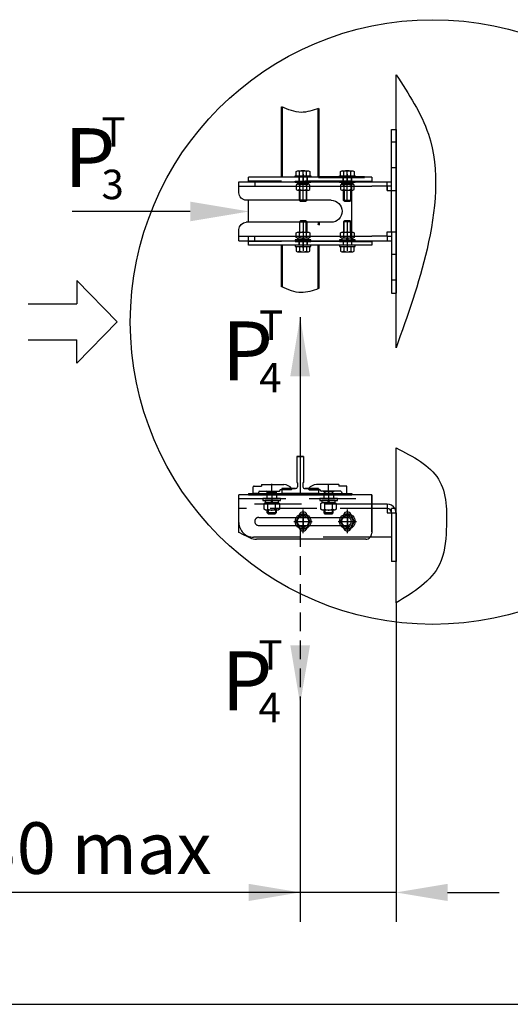
# Model space of a CAD drawing. Units: millimetres. Extents: x 0 to 1682, y -18 to 594.
# Drawn here: x 736 to 770, y 395 to 461 of the extents above; entities that cross this region are included whole.
import ezdxf

# ---------------------------------------------------------------- set-up
doc = ezdxf.new("R2010")
doc.units = ezdxf.units.MM
for name, pattern in [('CENTER', [50.8, 31.75, -6.35, 6.35, -6.35]), ('gost6', [12, 8, -1.5, 1, -1.5]), ('HIDDEN', [9.525, 6.35, -3.175]), ('HIDDEN2', [4.7625, 3.175, -1.5875])]:
    doc.linetypes.add(name, pattern=pattern)
doc.layers.add('ЕСКД_Оформление', color=1, linetype='Continuous', lineweight=13)
doc.styles.add('GOST', font='GOST_A (SAPR LM)_1.ttf')
doc.styles.add('GOSTW', font='GOST_A (SAPR LM)_2.ttf')
doc.dimstyles.new('GOST$0', dxfattribs={"dimtxt": 3.5, "dimasz": 3.5, "dimexe": 2, "dimexo": 0, "dimgap": 1.25, "dimtad": 1, "dimdec": 3, "dimtxsty": 'GOST', "dimcen": 3.5, "dimclrd": 3, "dimclre": 1, "dimclrt": 3, "dimadec": 3, "dimazin": 2, "dimtm": 1e-09, "dimtfac": 1, "dimtdec": 3, "dimtmove": 0, "dimatfit": 3, "dimfxl": 1, "dimtolj": 1, "dimtzin": 0, "dimarcsym": 0})

# ---------------------------------------------------------------- blocks, each defined once
blk = doc.blocks.new('1345g')
at = {"color": 1}
for p, q in [((142187.921, -79356.988), (142187.921, -79368.088)), ((142188.221, -79356.988), (142187.921, -79356.988)), ((142188.221, -79363.988), (142188.221, -79356.988)), ((142187.921, -79357.863), (142188.221, -79357.863)), ((142187.921, -79359.597), (142188.221, -79359.597)), ((142198.571, -79360.538), (142188.221, -79360.538)), ((142188.221, -79360.838), (142189.571, -79360.838)), ((142188.521, -79360.838), (142188.521, -79360.538)), ((142188.521, -79361.138), (142188.521, -79360.838)), ((142188.521, -79360.838), (142188.521, -79361.138)), ((142198.571, -79360.838), (142189.571, -79360.838)), ((142190.944, -79360.538), (142190.944, -79360.838)), ((142197.494, -79360.538), (142197.494, -79360.838)), ((142198.571, -79361.288), (142198.571, -79360.538)), ((142198.571, -79361.288), (142198.571, -79360.538)), ((142188.221, -79361.138), (142187.921, -79361.138)), ((142188.521, -79361.138), (142188.221, -79361.138)), ((142188.521, -79361.138), (142188.221, -79361.138)), ((142192.321, -79361.788), (142198.071, -79361.788)), ((142192.321, -79363.288), (142198.071, -79363.288)), ((142188.221, -79363.938), (142187.921, -79363.938)), ((142188.521, -79363.938), (142188.221, -79363.938)), ((142188.221, -79363.988), (142188.221, -79368.088)), ((142188.521, -79364.238), (142188.521, -79363.938)), ((142198.571, -79364.538), (142198.571, -79363.788)), ((142188.521, -79364.238), (142188.221, -79364.238)), ((142188.521, -79364.538), (142188.221, -79364.538)), ((142188.521, -79364.238), (142189.571, -79364.238)), ((142188.521, -79364.238), (142188.521, -79364.538)), ((142198.571, -79364.538), (142188.521, -79364.538)), ((142198.571, -79364.238), (142189.571, -79364.238)), ((142190.944, -79364.538), (142190.944, -79364.238)), ((142197.494, -79364.538), (142197.494, -79364.238)), ((142187.921, -79365.479), (142188.221, -79365.479)), ((142187.921, -79367.213), (142188.221, -79367.213)), ((142188.221, -79368.088), (142187.921, -79368.088))]:
    blk.add_line(p, q, dxfattribs=at)
for centre, radius, start, end in [((142198.071, -79361.288), 0.5, 270, 0), ((142192.321, -79362.538), 0.75, 90, 270), ((142198.071, -79363.788), 0.5, 0, 90)]:
    blk.add_arc(centre, radius, start, end, dxfattribs=at)
blk = doc.blocks.new('st_v')
at = {"color": 3, "linetype": 'Continuous'}
blk.add_line((5, 0), (15, 0), dxfattribs=at)
at = {"color": 1, "linetype": 'Continuous'}
blk.add_solid([(5, -0.833), (5, 0.833), (0, 0)], dxfattribs=at)
blk = doc.blocks.new('*D272')
at = {"layer": 'Defpoints', "color": 0, "linetype": 'Continuous', "lineweight": 60}
for p in [(761.928, 421.741), (755.43, 414.872), (755.43, 402.113)]:
    blk.add_point(p, dxfattribs=at)
at = {"layer": 'ЕСКД_Оформление', "color": 1, "lineweight": -2}
for p, q in [((761.928, 421.741), (761.928, 400.113)), ((755.43, 414.872), (755.43, 400.113))]:
    blk.add_line(p, q, dxfattribs=at)
at = {"layer": 'ЕСКД_Оформление', "color": 3, "lineweight": -2}
for p, q in [((755.43, 402.113), (731.916, 402.113)), ((751.93, 402.113), (748.43, 402.113)), ((761.928, 402.113), (755.43, 402.113)), ((765.428, 402.113), (768.928, 402.113))]:
    blk.add_line(p, q, dxfattribs=at)
at = {"layer": 'ЕСКД_Оформление', "color": 3, "linetype": 'Continuous', "lineweight": 60}
for points in [[(751.93, 401.53), (751.93, 402.697), (755.43, 402.113)], [(765.428, 402.697), (765.428, 401.53), (761.928, 402.113)]]:
    blk.add_solid(points, dxfattribs=at)
at = {"layer": 'ЕСКД_Оформление', "color": 3, "linetype": 'Continuous', "insert": (740.173, 405.119), "char_height": 3.5, "attachment_point": 5, "style": 'GOST', "bg_fill": 3, "box_fill_scale": 1.1, "bg_fill_color": 256, "bg_fill_true_color": 13158600, "bg_fill_transparency": 0}
blk.add_mtext('\\A1;330 max', dxfattribs=at)

msp = doc.modelspace()

# ---------------------------------------------------------------- linework, layer by layer
at = {"color": 1}
for p, q in [((761.928144, 439.046216), (761.928119, 457.566943)), ((755.16064, 451.00794), (755.249944, 451.0595)), ((755.16064, 450.7095), (755.16064, 451.00794)), ((755.249944, 451.0595), (756.006335, 451.059501)), ((755.39439, 451.00794), (755.305085, 451.0595)), ((755.39439, 450.7095), (755.39439, 451.00794)), ((755.628142, 449.067426), (755.62814, 450.997242)), ((755.62814, 450.814197), (755.628141, 450.104803)), ((755.86189, 451.007941), (755.951194, 451.059501)), ((755.86189, 450.709501), (755.86189, 451.007941)), ((756.006335, 451.059501), (756.09564, 451.007941)), ((756.09564, 451.007941), (756.09564, 450.709501)), ((758.16064, 451.007944), (758.249944, 451.059504)), ((758.16064, 450.709504), (758.16064, 451.007944)), ((758.249944, 451.059504), (759.006335, 451.059505)), ((758.39439, 451.007944), (758.305085, 451.059504)), ((758.39439, 450.709504), (758.39439, 451.007944)), ((758.628142, 449.067431), (758.62814, 450.997246)), ((758.62814, 450.814201), (758.628141, 450.104807)), ((758.86189, 451.007945), (758.951194, 451.059505)), ((758.86189, 450.709505), (758.86189, 451.007945)), ((759.006335, 451.059505), (759.09564, 451.007945)), ((759.09564, 451.007945), (759.09564, 450.709505)), ((760.27814, 450.609507), (751.928141, 450.609495)), ((751.928141, 450.309495), (751.928141, 450.609495)), ((755.10314, 450.709499), (756.15314, 450.709501)), ((755.10314, 450.609499), (755.10314, 450.709499)), ((756.15314, 450.609501), (755.10314, 450.609499)), ((756.09564, 450.609501), (755.16064, 450.6095)), ((756.15314, 450.709501), (756.15314, 450.609501)), ((758.10314, 450.709504), (759.15314, 450.709505)), ((758.10314, 450.609504), (758.10314, 450.709504)), ((759.15314, 450.609505), (758.10314, 450.609504)), ((758.103141, 450.359504), (759.153141, 450.359505)), ((759.09564, 450.609505), (758.16064, 450.609504)), ((758.928147, 446.009505), (758.928141, 450.609505)), ((758.928141, 450.359505), (760.278141, 450.359507)), ((759.153141, 450.259505), (758.928141, 450.259505)), ((758.928141, 450.259505), (759.005641, 450.259505)), ((759.010641, 450.134505), (758.928141, 450.134505)), ((758.946891, 450.134505), (758.928141, 450.12368)), ((759.005641, 450.259505), (759.005641, 450.134505)), ((759.095641, 450.08543), (759.010641, 450.134505)), ((759.095641, 449.78358), (759.095641, 450.08543)), ((759.15314, 450.709505), (759.15314, 450.609505)), ((759.153141, 450.359505), (759.153141, 450.259505)), ((760.27814, 450.609507), (760.278141, 450.359507)), ((758.928142, 449.74533), (758.946892, 449.734505)), ((758.928142, 449.734505), (759.010642, 449.734505)), ((759.010642, 449.734505), (759.095641, 449.78358)), ((751.928145, 447.559495), (751.928143, 449.059495)), ((755.628145, 447.551574), (755.628147, 445.621759)), ((758.628145, 447.551578), (758.628147, 445.621763)), ((758.928146, 446.884505), (759.010645, 446.884505)), ((758.928146, 446.87368), (758.946895, 446.884505)), ((759.010645, 446.884505), (759.095646, 446.83543)), ((759.095646, 446.83543), (759.095646, 446.53358)), ((751.928147, 446.009495), (751.928146, 446.609495)), ((755.628146, 446.514197), (755.628147, 445.804803)), ((755.628147, 445.804803), (755.628146, 446.514197)), ((758.103146, 446.259504), (759.153146, 446.259505)), ((758.628146, 446.514201), (758.628147, 445.804807)), ((758.946896, 446.484505), (758.928146, 446.49533)), ((759.010646, 446.484505), (758.928146, 446.484505)), ((759.153146, 446.359505), (758.928147, 446.359505)), ((758.928147, 446.359505), (759.005646, 446.359505)), ((758.928147, 446.259505), (760.278146, 446.259507)), ((759.005646, 446.359505), (759.005646, 446.484505)), ((759.095646, 446.53358), (759.010646, 446.484505)), ((759.153146, 446.259505), (759.153146, 446.359505)), ((760.278146, 446.259507), (760.278147, 446.009507)), ((760.278147, 446.009507), (751.928147, 446.009495)), ((756.153147, 446.009501), (755.103147, 446.009499)), ((755.103147, 446.009499), (755.103147, 445.909499)), ((755.103147, 445.909499), (756.153147, 445.909501)), ((756.095647, 446.009501), (755.160647, 446.0095)), ((755.160647, 445.9095), (755.160647, 445.611059)), ((755.160647, 445.611059), (755.249952, 445.5595)), ((755.249952, 445.5595), (756.006343, 445.559501)), ((755.394397, 445.61106), (755.305093, 445.5595)), ((755.394397, 445.9095), (755.394397, 445.61106)), ((755.861897, 445.909501), (755.861897, 445.61106)), ((755.861897, 445.61106), (755.951202, 445.559501)), ((756.006343, 445.559501), (756.095647, 445.611061)), ((756.095647, 445.611061), (756.095647, 445.909501)), ((756.153147, 445.909501), (756.153147, 446.009501)), ((759.153147, 446.009505), (758.103147, 446.009504)), ((758.103147, 446.009504), (758.103147, 445.909504)), ((758.103147, 445.909504), (759.153147, 445.909505)), ((759.095647, 446.009505), (758.160647, 446.009504)), ((758.160647, 445.909504), (758.160647, 445.611064)), ((758.160647, 445.611064), (758.249952, 445.559504)), ((758.249952, 445.559504), (759.006343, 445.559505)), ((758.394397, 445.611064), (758.305093, 445.559504)), ((758.394397, 445.909504), (758.394397, 445.611064)), ((758.861897, 445.909505), (758.861897, 445.611065)), ((758.861897, 445.611065), (758.951202, 445.559505)), ((759.006343, 445.559505), (759.095647, 445.611065)), ((759.095647, 445.611065), (759.095647, 445.909505)), ((759.153147, 445.909505), (759.153147, 446.009505)), ((743.015456, 440.809396), (740.300909, 443.620861)), ((740.300909, 443.620861), (740.300909, 442.034282)), ((737.003951, 442.034282), (740.300909, 442.034282)), ((743.015456, 440.809396), (740.300909, 437.997931)), ((737.003951, 439.58451), (740.300909, 439.58451)), ((740.300909, 437.997931), (740.300909, 439.58451)), ((761.928168, 421.741481), (761.928154, 432.260352)), ((755.654635, 431.672019), (755.204635, 431.672018)), ((755.654635, 431.672019), (755.204635, 431.672018)), ((755.204635, 431.672018), (755.654635, 431.672019)), ((755.204635, 431.672018), (755.204637, 429.922018)), ((755.204635, 431.672018), (755.204637, 429.922018)), ((755.204635, 431.672018), (755.204637, 429.922018)), ((755.654635, 431.672019), (755.654637, 429.922019)), ((755.654635, 431.672019), (755.654637, 429.922019)), ((755.654635, 431.672019), (755.654637, 429.922019)), ((752.256413, 429.222014), (752.256413, 429.622014)), ((752.306413, 429.672014), (752.80464, 429.672015)), ((752.80464, 429.772015), (754.324702, 429.772017)), ((752.80464, 429.772015), (752.80464, 429.672015)), ((753.504638, 429.283949), (753.504638, 429.833615)), ((754.812543, 429.422018), (754.106413, 429.422017)), ((754.179638, 429.497017), (755.117138, 429.497018)), ((754.179638, 429.497017), (755.117138, 429.497018)), ((755.117138, 429.497018), (754.179638, 429.497017)), ((754.179638, 429.497017), (754.179638, 429.172017)), ((754.179638, 429.497017), (754.179638, 429.172017)), ((754.179638, 429.497017), (754.179638, 429.172017)), ((755.204637, 429.922018), (755.242137, 429.884518)), ((755.204637, 429.922018), (755.242137, 429.884518)), ((755.204637, 429.922018), (755.242137, 429.884518)), ((755.242137, 429.884518), (755.242138, 429.622018)), ((755.242137, 429.884518), (755.242138, 429.622018)), ((755.242137, 429.884518), (755.242138, 429.622018)), ((755.654637, 429.922019), (755.617137, 429.884519)), ((755.654637, 429.922019), (755.617137, 429.884519)), ((755.654637, 429.922019), (755.617137, 429.884519)), ((755.617137, 429.884519), (755.617138, 429.622019)), ((755.617137, 429.884519), (755.617138, 429.622019)), ((755.617137, 429.884519), (755.617138, 429.622019)), ((755.742138, 429.497019), (756.679638, 429.49702)), ((755.742138, 429.497019), (756.679638, 429.49702)), ((756.679638, 429.49702), (755.742138, 429.497019)), ((756.046734, 429.422019), (756.752863, 429.42202)), ((758.054636, 429.772022), (756.534574, 429.77202)), ((756.679638, 429.49702), (756.679638, 429.17202)), ((756.679638, 429.49702), (756.679638, 429.17202)), ((756.679638, 429.49702), (756.679638, 429.17202)), ((756.679638, 429.49702), (756.679638, 429.17202)), ((756.679638, 429.49702), (756.679638, 429.17202)), ((756.679638, 429.49702), (756.679638, 429.17202)), ((757.354638, 429.283954), (757.354638, 429.83362)), ((758.054636, 429.772022), (758.054636, 429.672022)), ((758.552863, 429.672023), (758.054636, 429.672022)), ((758.602864, 429.222023), (758.602863, 429.622023)), ((751.929639, 429.072014), (751.278158, 429.072013)), ((751.278162, 426.518455), (751.278158, 429.072013)), ((751.929638, 429.172014), (758.929638, 429.172023)), ((751.929638, 429.172014), (758.929638, 429.172023)), ((751.929638, 429.172014), (751.929639, 429.122014)), ((751.929638, 429.172014), (751.929639, 429.122014)), ((751.929639, 429.122014), (758.929639, 429.122023)), ((751.929639, 429.122014), (758.929639, 429.122023)), ((751.929639, 429.122014), (758.929639, 429.122023)), ((751.929639, 429.122014), (758.929639, 429.122023)), ((751.929639, 429.122014), (751.929639, 429.072014)), ((751.929639, 429.122014), (751.929639, 429.072014)), ((751.929639, 429.072014), (758.929639, 429.072023)), ((751.929639, 429.072014), (758.929639, 429.072023)), ((752.581413, 429.172014), (752.306413, 429.172014)), ((752.620017, 429.287826), (752.581413, 429.172014)), ((752.667451, 429.322015), (754.006413, 429.322016)), ((753.179638, 429.172015), (753.179639, 429.122015)), ((753.179638, 429.172015), (753.179639, 429.122015)), ((753.179639, 429.072015), (753.179638, 429.172015)), ((753.179639, 429.122015), (753.179639, 429.072015)), ((753.179639, 429.122015), (753.179639, 429.072015)), ((753.204638, 429.172015), (753.204638, 429.272015)), ((753.204638, 429.172015), (753.204638, 429.272015)), ((753.804638, 429.172016), (753.204638, 429.172015)), ((753.251988, 429.272015), (753.251988, 429.172015)), ((753.251988, 429.272015), (753.251988, 429.172015)), ((753.744638, 429.172016), (753.264638, 429.172015)), ((753.504638, 429.288366), (753.504639, 428.605665)), ((753.504638, 429.288366), (753.504639, 428.605665)), ((753.504638, 429.20267), (753.504639, 429.041361)), ((753.504638, 429.20267), (753.504639, 429.041361)), ((753.504639, 429.041361), (753.504638, 429.20267)), ((753.504638, 429.15267), (753.504639, 428.991361)), ((753.504638, 429.15267), (753.504639, 428.991361)), ((753.757288, 429.272016), (753.757288, 429.172016)), ((753.757288, 429.272016), (753.757288, 429.172016)), ((753.804638, 429.272016), (753.804638, 429.172016)), ((753.804638, 429.272016), (753.804638, 429.172016)), ((753.829638, 429.172016), (753.829639, 429.122016)), ((753.829638, 429.172016), (753.829639, 429.122016)), ((753.829639, 429.072016), (753.829638, 429.172016)), ((753.829639, 429.122016), (753.829639, 429.072016)), ((753.829639, 429.122016), (753.829639, 429.072016)), ((754.179638, 429.172017), (756.679638, 429.17202)), ((754.179638, 429.172017), (756.679638, 429.17202)), ((756.679638, 429.17202), (754.179638, 429.172017)), ((758.191825, 429.322022), (756.852863, 429.32202)), ((757.029638, 429.172021), (757.029639, 429.122021)), ((757.029638, 429.172021), (757.029639, 429.122021)), ((757.029639, 429.122021), (757.029639, 429.072021)), ((757.029639, 429.122021), (757.029639, 429.072021)), ((757.054638, 429.272021), (757.054638, 429.172021)), ((757.054638, 429.272021), (757.054638, 429.172021)), ((757.054638, 429.172021), (757.654638, 429.172021)), ((757.101988, 429.272021), (757.101988, 429.172021)), ((757.101988, 429.272021), (757.101988, 429.172021)), ((757.114638, 429.172021), (757.594638, 429.172021)), ((757.354638, 429.288372), (757.354639, 428.60567)), ((757.354638, 429.288372), (757.354639, 428.60567)), ((757.354638, 429.202675), (757.354639, 429.041367)), ((757.354638, 429.152675), (757.354639, 428.991367)), ((757.607288, 429.272021), (757.607288, 429.172021)), ((757.607288, 429.272021), (757.607288, 429.172021)), ((757.654638, 429.172021), (757.654638, 429.272021)), ((757.654638, 429.172021), (757.654638, 429.272021)), ((757.679638, 429.172022), (757.679639, 429.122022)), ((757.679639, 429.122022), (757.679639, 429.072022)), ((758.23926, 429.287834), (758.277864, 429.172022)), ((758.277864, 429.172022), (758.552864, 429.172023)), ((758.929638, 429.172023), (758.929639, 429.122023)), ((758.929638, 429.172023), (758.929639, 429.072023)), ((758.929639, 429.122023), (758.929639, 429.072023)), ((760.279638, 429.072025), (758.929639, 429.072023)), ((760.279642, 426.572025), (760.279638, 429.072025)), ((760.279638, 429.072025), (760.279642, 426.472025)), ((755.629642, 426.47033), (755.62964, 428.073707)), ((758.629642, 426.470334), (758.62964, 428.073711)), ((761.328159, 428.447027), (760.279639, 428.447025)), ((761.328159, 428.447027), (761.32816, 427.847027)), ((761.92816, 428.147027), (761.62816, 428.147027)), ((761.62816, 427.847027), (761.62816, 428.147027)), ((761.92816, 427.847027), (761.92816, 428.147027)), ((755.358959, 427.653185), (755.1642, 427.315851)), ((755.8244, 427.697019), (755.434881, 427.697018)), ((756.095081, 427.315853), (755.900321, 427.653186)), ((758.358959, 427.653189), (758.1642, 427.315856)), ((758.8244, 427.697023), (758.434881, 427.697023)), ((759.095081, 427.315857), (758.900321, 427.65319)), ((761.32816, 427.847027), (761.62816, 427.847027)), ((761.62816, 427.847027), (761.628164, 424.563144)), ((761.92816, 427.847027), (761.928164, 424.563144)), ((755.1642, 427.228185), (755.35896, 426.890852)), ((755.21951, 427.272018), (756.039772, 427.272019)), ((755.434882, 426.847018), (755.824401, 426.847019)), ((755.900322, 426.890852), (756.095081, 427.228186)), ((758.1642, 427.228189), (758.35896, 426.890856)), ((758.21951, 427.272022), (759.039772, 427.272023)), ((758.434882, 426.847023), (758.824401, 426.847023)), ((758.900322, 426.890857), (759.095081, 427.22819)), ((751.382492, 426.476169), (752.03502, 426.167858)), ((759.879642, 426.072025), (752.462223, 426.072014)), ((761.628162, 426.197027), (760.170116, 426.197025)), ((761.928164, 424.563144), (761.628164, 424.563144))]:
    msp.add_line(p, q, dxfattribs=at)
at = {"color": 1, "linetype": 'Continuous', "lineweight": 50}
for p, q in [((754.178141, 450.609498), (754.178134, 455.396743)), ((756.677998, 450.609502), (756.678134, 455.28498)), ((756.678055, 450.609496), (759.803141, 450.6095)), ((754.178151, 443.174825), (754.178147, 446.009498)), ((756.677779, 443.062932), (756.677865, 446.009502))]:
    msp.add_line(p, q, dxfattribs=at)
at = {"color": 1, "linetype": 'HIDDEN2'}
for p, q in [((758.928141, 450.359505), (751.928141, 450.359495)), ((755.103141, 450.359499), (756.153141, 450.359501)), ((755.103141, 450.259499), (755.103141, 450.359499)), ((756.153141, 450.259501), (755.103141, 450.259499)), ((755.245641, 450.1345), (755.160641, 450.085425)), ((755.160641, 450.085425), (755.160641, 449.783574)), ((756.010641, 450.134501), (755.245641, 450.1345)), ((755.250641, 450.2595), (756.005641, 450.259501)), ((755.250641, 450.1345), (755.250641, 450.2595)), ((756.005641, 450.134501), (755.250641, 450.1345)), ((755.309391, 450.1345), (755.394391, 450.085425)), ((755.35314, 450.6095), (755.353141, 450.3595)), ((755.353141, 450.3595), (755.35314, 450.6095)), ((755.394391, 450.085425), (755.394391, 449.783575)), ((755.628141, 450.2595), (755.582645, 450.1345)), ((755.628141, 450.1345), (755.673637, 450.2595)), ((755.946891, 450.134501), (755.861891, 450.085426)), ((755.861891, 450.085426), (755.861891, 449.783575)), ((755.90314, 450.609501), (755.903141, 450.359501)), ((755.903141, 450.359501), (755.90314, 450.609501)), ((756.005641, 450.259501), (756.005641, 450.134501)), ((756.095641, 450.085426), (756.010641, 450.134501)), ((756.095641, 449.783576), (756.095641, 450.085426)), ((756.153141, 450.359501), (756.153141, 450.259501)), ((758.103141, 450.259504), (758.103141, 450.359504)), ((758.250641, 450.259504), (758.103141, 450.259504)), ((758.245641, 450.134504), (758.160641, 450.085429)), ((758.160641, 450.085429), (758.160641, 449.783578)), ((758.903941, 450.134505), (758.245641, 450.134504)), ((758.250641, 450.259504), (758.912563, 450.259505)), ((758.250641, 450.134504), (758.250641, 450.259504)), ((758.309391, 450.134504), (758.394391, 450.085429)), ((758.35314, 450.609504), (758.353141, 450.359504)), ((758.353141, 450.359504), (758.35314, 450.609504)), ((758.394391, 450.085429), (758.394391, 449.783579)), ((758.628141, 450.259504), (758.582645, 450.134504)), ((758.628141, 450.134504), (758.673637, 450.259504)), ((758.907931, 450.112011), (758.861891, 450.08543)), ((758.861891, 450.08543), (758.861891, 449.783579)), ((758.90314, 450.609505), (758.903141, 450.359505)), ((758.903141, 450.359505), (758.90314, 450.609505)), ((755.160641, 449.783574), (755.245642, 449.7345)), ((755.245642, 449.7345), (756.010642, 449.734501)), ((755.394391, 449.783575), (755.309392, 449.7345)), ((755.378142, 449.0395), (755.378142, 449.7345)), ((755.418742, 449.7345), (755.418743, 448.9989)), ((755.837542, 449.7345), (755.837543, 448.9989)), ((755.837542, 449.7345), (755.837543, 448.9989)), ((755.861891, 449.783575), (755.946892, 449.734501)), ((755.878142, 449.039501), (755.878142, 449.734501)), ((756.010642, 449.734501), (756.095641, 449.783576)), ((758.160641, 449.783578), (758.245642, 449.734504)), ((758.245642, 449.734504), (758.912612, 449.734505)), ((758.394391, 449.783579), (758.309392, 449.734504)), ((758.378142, 449.039504), (758.378142, 449.734504)), ((758.418742, 449.734504), (758.418743, 448.998904)), ((758.837542, 449.734505), (758.837543, 448.998905)), ((758.861891, 449.783579), (758.928142, 449.74533)), ((758.878142, 449.039505), (758.878142, 449.734505)), ((755.878142, 449.039501), (755.378142, 449.0395)), ((755.458143, 448.9595), (755.378142, 449.0395)), ((755.798143, 448.9595), (755.458143, 448.9595)), ((755.878142, 449.039501), (755.798143, 448.9595)), ((758.878142, 449.039505), (758.378142, 449.039504)), ((758.458143, 448.959504), (758.378142, 449.039504)), ((758.798143, 448.959505), (758.458143, 448.959504)), ((758.878142, 449.039505), (758.798143, 448.959505)), ((755.458144, 447.6595), (755.378144, 447.5795)), ((755.878144, 447.579501), (755.378144, 447.5795)), ((755.378144, 447.5795), (755.378145, 446.8845)), ((755.418745, 446.8845), (755.418744, 447.6201)), ((755.798144, 447.6595), (755.458144, 447.6595)), ((755.878144, 447.579501), (755.798144, 447.6595)), ((755.837545, 446.8845), (755.837544, 447.6201)), ((755.837545, 446.8845), (755.837544, 447.6201)), ((755.878144, 447.579501), (755.878145, 446.884501)), ((758.458144, 447.659504), (758.378144, 447.579504)), ((758.878144, 447.579505), (758.378144, 447.579504)), ((758.378144, 447.579504), (758.378145, 446.884504)), ((758.418745, 446.884504), (758.418744, 447.620104)), ((758.798144, 447.659505), (758.458144, 447.659504)), ((758.878144, 447.579505), (758.798144, 447.659505)), ((758.837545, 446.884505), (758.837544, 447.620105)), ((758.878144, 447.579505), (758.878145, 446.884505)), ((755.160646, 446.835425), (755.245645, 446.8845)), ((755.160646, 446.533574), (755.160646, 446.835425)), ((755.245645, 446.8845), (756.010645, 446.884501)), ((755.394396, 446.835425), (755.309395, 446.8845)), ((755.394396, 446.533575), (755.394396, 446.835425)), ((755.861896, 446.835426), (755.946895, 446.884501)), ((755.861896, 446.533575), (755.861896, 446.835426)), ((756.010645, 446.884501), (756.095646, 446.835426)), ((756.095646, 446.835426), (756.095646, 446.533576)), ((758.160646, 446.835429), (758.245645, 446.884504)), ((758.160646, 446.533578), (758.160646, 446.835429)), ((758.245645, 446.884504), (758.912616, 446.884505)), ((758.394396, 446.835429), (758.309395, 446.884504)), ((758.394396, 446.533579), (758.394396, 446.835429)), ((758.861896, 446.83543), (758.928146, 446.87368)), ((758.861896, 446.533579), (758.861896, 446.83543)), ((758.928147, 446.259505), (751.928147, 446.259495)), ((756.153146, 446.359501), (755.103146, 446.359499)), ((755.103146, 446.359499), (755.103146, 446.259499)), ((755.103146, 446.259499), (756.153146, 446.259501)), ((755.245646, 446.4845), (755.160646, 446.533574)), ((756.010646, 446.484501), (755.245646, 446.4845)), ((756.005646, 446.484501), (755.250646, 446.4845)), ((755.250646, 446.4845), (755.250646, 446.3595)), ((755.250646, 446.3595), (756.005646, 446.359501)), ((755.309396, 446.4845), (755.394396, 446.533575)), ((755.353146, 446.2595), (755.353147, 446.0095)), ((755.353147, 446.0095), (755.353146, 446.2595)), ((755.353146, 446.2595), (755.353147, 446.0095)), ((755.628146, 446.3595), (755.58265, 446.4845)), ((755.628146, 446.4845), (755.673642, 446.3595)), ((755.946896, 446.484501), (755.861896, 446.533575)), ((755.903146, 446.259501), (755.903147, 446.009501)), ((755.903147, 446.009501), (755.903146, 446.259501)), ((755.903146, 446.259501), (755.903147, 446.009501)), ((756.005646, 446.359501), (756.005646, 446.484501)), ((756.095646, 446.533576), (756.010646, 446.484501)), ((756.153146, 446.259501), (756.153146, 446.359501)), ((758.103146, 446.359504), (758.103146, 446.259504)), ((758.250646, 446.359504), (758.103146, 446.359504)), ((758.245646, 446.484504), (758.160646, 446.533578)), ((758.903946, 446.484505), (758.245646, 446.484504)), ((758.250646, 446.484504), (758.250646, 446.359504)), ((758.250646, 446.359504), (758.912569, 446.359505)), ((758.309396, 446.484504), (758.394396, 446.533579)), ((758.353146, 446.259504), (758.353147, 446.009504)), ((758.628146, 446.359504), (758.58265, 446.484504)), ((758.628146, 446.484504), (758.673642, 446.359504)), ((758.907936, 446.506998), (758.861896, 446.533579)), ((758.903146, 446.259505), (758.903147, 446.009505)), ((751.278159, 428.822013), (760.279639, 428.822025)), ((754.104639, 428.822017), (752.904639, 428.822015)), ((752.904639, 428.822015), (752.904639, 428.697015)), ((752.904639, 428.697015), (754.104639, 428.697017)), ((753.984639, 428.822016), (753.024639, 428.822015)), ((753.957139, 428.697016), (753.052139, 428.697015)), ((753.052139, 428.697015), (753.052139, 428.547015)), ((753.179639, 429.072015), (753.179639, 428.822015)), ((753.179639, 429.072015), (753.179639, 428.822015)), ((753.179639, 429.072015), (753.179639, 428.822015)), ((753.504639, 428.547016), (753.450044, 428.697016)), ((753.504639, 428.697016), (753.559235, 428.547016)), ((753.829639, 429.072016), (753.829639, 428.822016)), ((753.829639, 429.072016), (753.829639, 428.822016)), ((753.829639, 429.072016), (753.829639, 428.822016)), ((753.957139, 428.547016), (753.957139, 428.697016)), ((754.104639, 428.697017), (754.104639, 428.822017)), ((757.954639, 428.822022), (756.754639, 428.82202)), ((756.754639, 428.82202), (756.754639, 428.69702)), ((756.754639, 428.69702), (757.954639, 428.697022)), ((757.834639, 428.822022), (756.874639, 428.82202)), ((757.807139, 428.697022), (756.902139, 428.69702)), ((756.902139, 428.69702), (756.902139, 428.54702)), ((757.029639, 429.072021), (757.029639, 428.822021)), ((757.029639, 429.072021), (757.029639, 428.822021)), ((757.029639, 429.072021), (757.029639, 428.822021)), ((757.354639, 428.547021), (757.300044, 428.697021)), ((757.354639, 428.697021), (757.409235, 428.547021)), ((757.679639, 429.072022), (757.679639, 428.822022)), ((757.679639, 429.072022), (757.679639, 428.822022)), ((757.679639, 429.072022), (757.679639, 428.822022)), ((757.807139, 428.547022), (757.807139, 428.697022)), ((757.954639, 428.697022), (757.954639, 428.822022)), ((760.279639, 428.447025), (751.278159, 428.447013)), ((761.32816, 428.147027), (751.27816, 428.147013)), ((752.982139, 428.492167), (753.077139, 428.547015)), ((752.98214, 428.101863), (752.982139, 428.492167)), ((753.07714, 428.047015), (752.98214, 428.101863)), ((753.052139, 428.547015), (753.957139, 428.547016)), ((753.077139, 428.547015), (753.932139, 428.547016)), ((753.93214, 428.047016), (753.07714, 428.047015)), ((753.243389, 428.492167), (753.148389, 428.547015)), ((753.14839, 428.047015), (753.24339, 428.101864)), ((753.20464, 427.852015), (753.20464, 428.047015)), ((753.24339, 428.101864), (753.243389, 428.492167)), ((753.25199, 428.047015), (753.25199, 427.804665)), ((753.75729, 428.047016), (753.75729, 427.804666)), ((753.765889, 428.492168), (753.860889, 428.547016)), ((753.76589, 428.101864), (753.765889, 428.492168)), ((753.86089, 428.047016), (753.76589, 428.101864)), ((753.80464, 428.047016), (753.80464, 427.852016)), ((753.932139, 428.547016), (754.027139, 428.492168)), ((754.02714, 428.101865), (753.93214, 428.047016)), ((754.027139, 428.492168), (754.02714, 428.101865)), ((756.832139, 428.492172), (756.927139, 428.54702)), ((756.83214, 428.101869), (756.832139, 428.492172)), ((756.92714, 428.04702), (756.83214, 428.101869)), ((756.902139, 428.54702), (757.807139, 428.547022)), ((756.927139, 428.54702), (757.782139, 428.547022)), ((757.78214, 428.047022), (756.92714, 428.04702)), ((757.093389, 428.492172), (756.998389, 428.547021)), ((756.99839, 428.047021), (757.09339, 428.101869)), ((757.05464, 427.852021), (757.05464, 428.047021)), ((757.09339, 428.101869), (757.093389, 428.492172)), ((757.10199, 428.047021), (757.10199, 427.804671)), ((757.60729, 428.047021), (757.60729, 427.804671)), ((757.615889, 428.492173), (757.710889, 428.547022)), ((757.61589, 428.10187), (757.615889, 428.492173)), ((757.71089, 428.047022), (757.61589, 428.10187)), ((757.65464, 428.047021), (757.65464, 427.852021)), ((757.782139, 428.547022), (757.877139, 428.492174)), ((757.87714, 428.10187), (757.78214, 428.047022)), ((757.877139, 428.492174), (757.87714, 428.10187)), ((752.62964, 427.547015), (755.62964, 427.547019)), ((753.80464, 427.852016), (753.20464, 427.852015)), ((753.28464, 427.772015), (753.20464, 427.852015)), ((753.72464, 427.772016), (753.28464, 427.772015)), ((753.80464, 427.852016), (753.72464, 427.772016)), ((755.62964, 427.547019), (758.62964, 427.547023)), ((757.13464, 427.772021), (757.05464, 427.852021)), ((757.65464, 427.852021), (757.05464, 427.852021)), ((757.57464, 427.772021), (757.13464, 427.772021)), ((757.65464, 427.852021), (757.57464, 427.772021)), ((761.62816, 427.847027), (761.92816, 427.847027)), ((752.629641, 426.997015), (755.629641, 426.997019)), ((755.629641, 426.997019), (758.629641, 426.997023)), ((760.170116, 426.197025), (752.278162, 426.197014))]:
    msp.add_line(p, q, dxfattribs=at)
at = {"color": 3, "ltscale": 0.2}
msp.add_line((755.429635, 441.122018), (755.429635, 429.122018), dxfattribs=at)
at = {"color": 1, "linetype": 'gost6'}
msp.add_line((755.429635, 431.934595), (755.429638, 429.172018), dxfattribs=at)
at = {"color": 1, "linetype": 'Continuous'}
for p, q in [((753.204638, 429.272015), (753.118036, 429.322015)), ((753.204638, 429.272015), (753.118036, 429.322015)), ((753.204638, 429.272015), (753.804638, 429.272016)), ((753.204638, 429.272015), (753.804638, 429.272016)), ((753.804638, 429.272016), (753.891241, 429.322016)), ((753.804638, 429.272016), (753.891241, 429.322016)), ((757.054638, 429.272021), (756.968036, 429.322021)), ((757.054638, 429.272021), (756.968036, 429.322021)), ((757.654638, 429.272021), (757.054638, 429.272021)), ((757.654638, 429.272021), (757.054638, 429.272021)), ((757.654638, 429.272021), (757.741241, 429.322022)), ((757.654638, 429.272021), (757.741241, 429.322022))]:
    msp.add_line(p, q, dxfattribs=at)
at = {"color": 1, "linetype": 'CENTER'}
for p, q in [((755.62964, 427.889519), (755.629642, 426.654519)), ((758.62964, 427.889523), (758.629642, 426.654523)), ((755.012141, 427.272018), (756.247141, 427.27202)), ((758.012141, 427.272022), (759.247141, 427.272024))]:
    msp.add_line(p, q, dxfattribs=at)
at = {"color": 3, "linetype": 'HIDDEN', "ltscale": 0.2}
msp.add_line((755.429632, 426.822018), (755.429632, 414.822018), dxfattribs=at)
at = {"color": 7}
msp.add_line((613.581383, 394.525632), (826.701147, 394.525632), dxfattribs=at)
at = {"color": 1}
for centre, radius in [((764.421861, 440.796078), 20.502946), ((755.629641, 427.272019), 0.525), ((755.629641, 427.272019), 0.3825), ((758.629641, 427.272023), 0.525), ((758.629641, 427.272023), 0.3825)]:
    msp.add_circle(centre, radius, dxfattribs=at)
for centre, radius, start, end in [((755.62814, 450.50386), 0.55564, 65.12216812, 114.87799058), ((758.62814, 450.503864), 0.55564, 65.12216812, 114.87799058), ((755.628147, 446.11514), 0.55564, 245.12216812, 294.87799058), ((758.628147, 446.115144), 0.55564, 245.12216812, 294.87799058), ((752.306413, 429.622014), 0.05, 90.00007934, 180.00007936), ((754.006413, 429.372016), 0.05, 270.00007934, 0.00007936), ((754.106413, 429.372017), 0.05, 90.00007934, 180.00007936), ((754.298436, 429.069686), 0.702821, 38.04142946, 87.85827892), ((754.812543, 429.472018), 0.05, 270.00007934, 37.97995134), ((755.117138, 429.622018), 0.125, 270.00007935, 0.00007935), ((755.117138, 429.622018), 0.125, 270.00007935, 0.00007935), ((755.117138, 429.622018), 0.125, 270.00007935, 0.00007935), ((755.742138, 429.622019), 0.125, 180.00007935, 270.00007935), ((755.742138, 429.622019), 0.125, 180.00007935, 270.00007935), ((755.742138, 429.622019), 0.125, 180.00007935, 270.00007935), ((756.046733, 429.472019), 0.05, 142.02020738, 270.00007934), ((756.560841, 429.06969), 0.702821, 92.1418798, 141.95872925), ((756.752863, 429.37202), 0.05, 0.00007936, 90.00007934), ((756.852863, 429.37202), 0.05, 180.00007936, 270.00007934), ((758.552863, 429.622023), 0.05, 0.00007936, 90.00007934), ((752.306413, 429.222014), 0.05, 180.00007936, 270.00007934), ((752.667451, 429.272015), 0.05, 90.00007934, 161.56513038), ((758.191826, 429.272022), 0.05, 18.43502835, 90.00007934), ((758.552864, 429.222023), 0.05, 270.00007934, 0.00007936), ((761.32816, 427.847027), 0.6, 30.00007935, 90.00007935), ((761.32816, 427.847027), 0.3, 0.00007935, 90.00007935), ((755.629641, 427.272019), 0.4675, 114.62005668, 125.38010203), ((755.62964, 427.647019), 0.275, 16.73108404, 163.26907468), ((755.629641, 427.272019), 0.4675, 54.62005668, 65.38010203), ((758.629641, 427.272023), 0.4675, 114.62005668, 125.38010203), ((758.62964, 427.647023), 0.275, 16.73108404, 163.26907468), ((758.629641, 427.272023), 0.4675, 54.62005668, 65.38010203), ((755.629641, 427.272019), 0.4675, 174.62005669, 185.38010202), ((755.629641, 427.272019), 0.4675, 234.62005668, 245.38010203), ((755.629641, 426.897019), 0.275, 196.73108404, 343.26907468), ((755.629641, 427.272019), 0.4675, 294.62005668, 305.38010203), ((755.629641, 427.272019), 0.4675, 354.62005669, 5.38010202), ((758.629641, 427.272023), 0.4675, 174.62005669, 185.38010202), ((758.629641, 427.272023), 0.4675, 234.62005668, 245.38010203), ((758.629641, 426.897023), 0.275, 196.73108404, 343.26907468), ((758.629641, 427.272023), 0.4675, 294.62005668, 305.38010203), ((758.629641, 427.272023), 0.4675, 354.62005669, 5.38010202), ((750.95529, 425.572012), 1, 64.70989641, 71.16332336), ((752.462221, 427.072014), 1, 244.70989641, 270.00007935), ((759.879642, 426.472025), 0.4, 270.00007935, 0.00007936)]:
    msp.add_arc(centre, radius, start, end, dxfattribs=at)
at = {"color": 1, "linetype": 'HIDDEN2'}
for centre, radius, start, end in [((755.628142, 449.553271), 0.581229, 66.28649688, 113.71366183), ((758.628142, 449.553275), 0.581229, 66.28649688, 113.71366183), ((755.628141, 450.31573), 0.581229, 246.28649688, 293.71366183), ((758.628141, 450.315734), 0.581229, 246.28649688, 293.71366183), ((755.628146, 446.303271), 0.581229, 66.28649688, 113.71366183), ((758.628146, 446.303275), 0.581229, 66.28649688, 113.71366183), ((755.628145, 447.06573), 0.581229, 246.28649688, 293.71366183), ((758.628145, 447.065734), 0.581229, 246.28649688, 293.71366183), ((761.32816, 427.847027), 0.6, 0.00007935, 30.00007935), ((752.629641, 427.272015), 0.275, 90.00007936, 270.00007936), ((758.629641, 427.272023), 0.275, 270.00007936, 90.00007936), ((752.278161, 427.197014), 1, 180.00007936, 270.00007935)]:
    msp.add_arc(centre, radius, start, end, dxfattribs=at)
at = {"color": 1, "linetype": 'Continuous', "lineweight": 50}
msp.add_arc((756.453157, 447.48184), 0.25, 334.15882933, 25.84132938, dxfattribs=at)
at = {"color": 1, "linetype": 'HIDDEN2'}
for centre, major_axis, start_param, end_param in [((753.50464, 427.897406), (0.459344, -0.459342), 1.942314399, 2.770074582), ((753.504639, 428.696625), (-0.459342, -0.459344), 0.371518072, 1.199278255), ((757.35464, 427.897412), (0.459344, -0.459342), 1.942314399, 2.770074582), ((757.354639, 428.69663), (-0.459342, -0.459344), 0.371518072, 1.199278255)]:
    msp.add_ellipse(centre, major_axis=major_axis, ratio=1, start_param=start_param, end_param=end_param, dxfattribs=at)
at = {"color": 1}
for points, knots in [([(761.928119, 457.566943), (762.786174, 456.266824), (765.106448, 452.751133), (764.361205, 445.830182), (762.709537, 441.224918), (761.928144, 439.046216)], [0, 0, 0, 0, 4.582209477, 12.390859916, 19.401910384, 19.401910384, 19.401910384, 19.401910384]), ([(756.678134, 455.28498), (756.283786, 455.147423), (755.441151, 454.853513), (754.616729, 455.208094), (754.178134, 455.396743)], [0, 0, 0, 0, 1.209714686, 2.584891426, 2.584891426, 2.584891426, 2.584891426]), ([(756.678151, 443.063062), (756.283803, 442.925505), (755.441167, 442.631595), (754.616746, 442.986176), (754.178151, 443.174825)], [0, 0, 0, 0, 1.209714686, 2.584891426, 2.584891426, 2.584891426, 2.584891426]), ([(761.928154, 432.260352), (763.079015, 431.676174), (765.34095, 430.528), (765.415402, 427.054857), (765.077731, 423.683609), (763.134001, 422.485033), (761.928168, 421.741481)], [0, 0, 0, 0, 3.58016135, 7.036574689, 9.448462727, 13.389805637, 13.389805637, 13.389805637, 13.389805637])]:
    msp.add_open_spline(points, degree=3, knots=knots, dxfattribs=at)
at = {"color": 1, "linetype": 'Continuous'}
for points in [[(754.762968, 437.122018), (756.096302, 437.122018), (755.429635, 441.122018)], [(754.762968, 418.872018), (756.096302, 418.872018), (755.429635, 414.872018)]]:
    msp.add_solid(points, dxfattribs=at)

# ---------------------------------------------------------------- block references
at = {"color": 0, "xscale": -1, "rotation": 7.935524979762416e-05}
msp.add_blockref('1345g', (142949.738891, 79811.044452), dxfattribs=at)
at = {"color": 1, "linetype": 'Continuous', "xscale": 0.8000000000001819, "yscale": 0.8000000000001819, "zscale": 0.8000000000001819, "rotation": 180}
msp.add_blockref('st_v', (751.977503, 448.29426), dxfattribs=at)

# ---------------------------------------------------------------- texts
at = {"color": 3, "linetype": 'Continuous', "char_height": 2, "width": 4, "attachment_point": 1, "style": 'GOSTW'}
for s, insert in [('Т', (741.96327, 454.688537)), ('3', (741.96327, 451.124764)), ('Т', (752.650014, 441.583107)), ('4', (752.650014, 438.019334))]:
    msp.add_mtext(s, dxfattribs=dict(at, insert=insert))
at = {"color": 3, "char_height": 4, "attachment_point": 1}
for insert in [(739.447569, 453.942715), (750.134314, 440.837285)]:
    msp.add_mtext('P', dxfattribs=dict(at, insert=insert))

# ---------------------------------------------------------------- next in the draw order: dimensions: what is measured, and where the dimension line sits
at = {"layer": 'ЕСКД_Оформление', "color": 0}
dim = msp.add_linear_dim(base=(755.429632, 402.113383), p1=(761.928168, 421.741481), p2=(755.429632, 414.872039), text='330 max', dimstyle='GOST$0', override={"dimlfac": 20, "dimtfill": 1, "dimarcsym": 1}, dxfattribs=at)
dim.commit()
dim.dimension.update_dxf_attribs({"geometry": '*D272', "text_midpoint": (740.172632, 402.113383), "dimtype": 160})

# ---------------------------------------------------------------- next in the draw order: texts
at = {"color": 3, "linetype": 'Continuous', "char_height": 2, "width": 4, "attachment_point": 1, "style": 'GOSTW'}
for s, insert in [('Т', (752.605956, 419.212843)), ('4', (752.605956, 415.64907))]:
    msp.add_mtext(s, dxfattribs=dict(at, insert=insert))
at = {"color": 3, "insert": (750.090256, 418.467021), "char_height": 4, "attachment_point": 1}
msp.add_mtext('P', dxfattribs=at)

doc.saveas('drawing.dxf')
